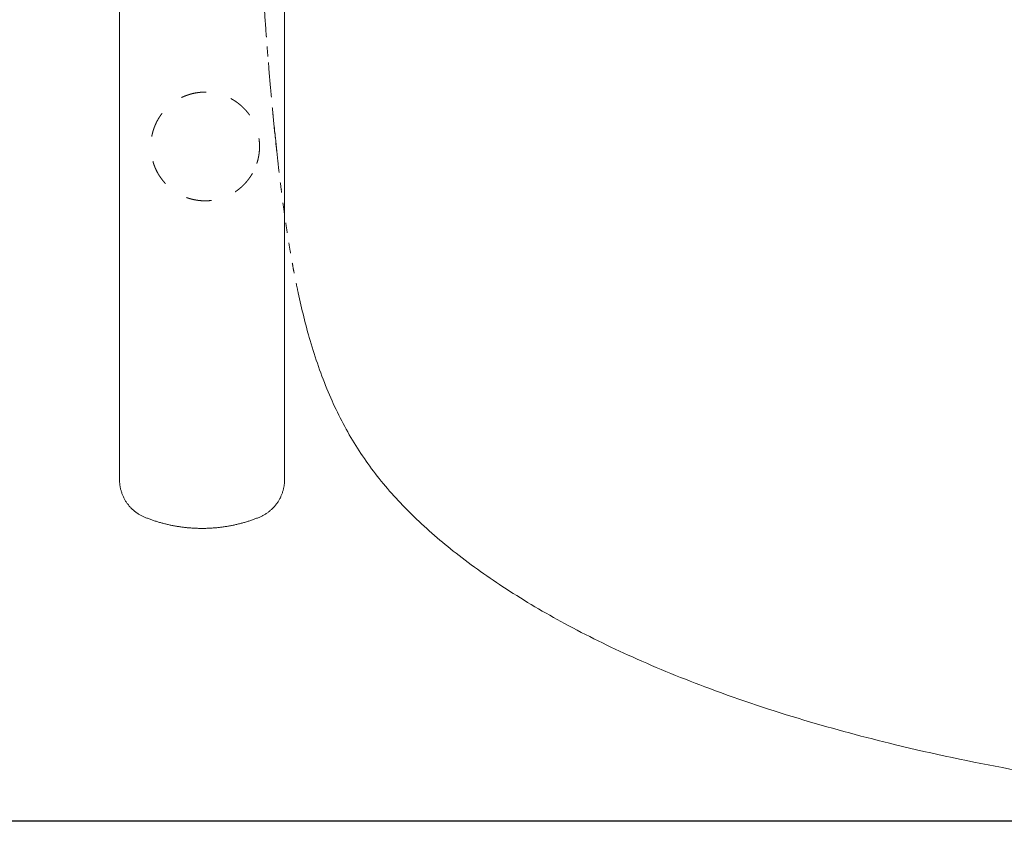
# Model space of a CAD drawing. Units: millimetres. Extents: x 1216 to 3722, y -99 to 3005.
# Drawn here: x 1711 to 1905, y 1967 to 2125 of the extents above; entities that cross this region are included whole.
import ezdxf

# ---------------------------------------------------------------- set-up
doc = ezdxf.new("R2010")
doc.units = ezdxf.units.MM
doc.linetypes.add('Dashed', pattern=[10, 5, -5])
doc.linetypes.add('Hidden', pattern=[4, 2, -2])
doc.layers.add('Make2D$可见线$场景轮廓线', color=7, linetype='Continuous', lineweight=50, true_color=0xffffff)
for name, color, linetype, true_color in [('Make2D$可见线$曲线', 7, 'Continuous', 0x000000), ('Make2D$隐藏线$曲线', 7, 'Hidden', 0x8c8c8c), ('图层 01', 7, 'Continuous', 0x000000)]:
    doc.layers.add(name, color=color, linetype=linetype, true_color=true_color)
doc.styles.add('Arial Regular', font='arial.ttf')
doc.dimstyles.new('默认值', dxfattribs={"dimscale": 8, "dimtxt": 2.5, "dimasz": 1, "dimexe": 1, "dimexo": 0.5, "dimgap": 0.8, "dimtad": 1, "dimtoh": 1, "dimdec": 0, "dimzin": 1, "dimdsep": 46, "dimtxsty": 'Arial Regular', "dimcen": 2.5, "dimadec": 0, "dimazin": 1, "dimtfac": 1, "dimtdec": 0, "dimtofl": 0, "dimtmove": 0, "dimatfit": 3, "dimfxl": 1, "dimtolj": 1, "dimtzin": 1, "dimarcsym": 0})

# ---------------------------------------------------------------- blocks, each defined once
blk = doc.blocks.new('*D82')
at = {"layer": 'Defpoints', "color": 0, "transparency": 16777216}
for p in [(2048.06, 2587.23), (1651.6, 1967.23), (2048.06, 1967.23)]:
    blk.add_point(p, dxfattribs=at)
at = {"layer": '图层 01', "color": 0, "lineweight": -2, "transparency": 16777216}
for p, q in [((2043.06, 2587.23), (1646.6, 2587.23)), ((1651.6, 2557.23), (1651.6, 1997.23)), ((2043.06, 1967.23), (1646.6, 1967.23))]:
    blk.add_line(p, q, dxfattribs=at)
at = {"layer": '图层 01', "color": 0, "transparency": 16777216}
for points in [[(1646.6, 2557.23), (1656.6, 2557.23), (1651.6, 2587.23)], [(1646.6, 1997.23), (1656.6, 1997.23), (1651.6, 1967.23)]]:
    blk.add_solid(points, dxfattribs=at)
at = {"layer": '图层 01', "color": 0, "lineweight": 9, "transparency": 16777216, "insert": (1633.79, 2277.23), "char_height": 30, "attachment_point": 5, "rotation": 90, "style": 'Arial Regular'}
blk.add_mtext('\\A1;620', dxfattribs=at)

msp = doc.modelspace()

# ---------------------------------------------------------------- linework, layer by layer
at = {"layer": 'Make2D$可见线$场景轮廓线', "color": 0, "lineweight": 9}
msp.add_open_spline([(1730.797, 2079.532, 2335.672), (1730.797, 2122.482, 2335.672), (1730.797, 2165.431, 2335.672)], degree=2, dxfattribs=at)
msp.add_rational_spline([(1730.797, 2034.365, 2335.672), (1730.797, 2034.365, 2335.672), (1730.797, 2079.532, 2335.672)], [1, 0.707106781171, 1], degree=2, dxfattribs=at)
for points, weights, knots in [([(1735.81, 2026.943, 2335.672), (1733.538, 2027.857, 2335.672), (1732.167, 2029.886, 2335.672), (1730.797, 2031.916, 2335.672), (1730.797, 2034.365, 2335.672)], [1, 0.914317470571, 0.914317470571, 0.914317470571, 1], [0, 0, 0, 4.8979868, 4.8979868, 9.7959736, 9.7959736, 9.7959736]), ([(1758.204, 2026.943, 2335.672), (1760.476, 2027.857, 2335.672), (1761.847, 2029.886, 2335.672), (1763.218, 2031.916, 2335.672), (1763.218, 2034.365, 2335.672)], [1, 0.914317470571, 0.914317470571, 0.914317470571, 1], [0, 0, 0, 4.8979868, 4.8979868, 9.7959736, 9.7959736, 9.7959736]), ([(1758.204, 2026.943, 2335.672), (1752.816, 2024.775, 2335.672), (1747.007, 2024.775, 2335.672), (1741.199, 2024.775, 2335.672), (1735.81, 2026.943, 2335.672)], [0.955219244079, 0.920698602408, 0.920698602408, 0.920698602408, 0.955219243782], [5.9902709, 5.9902709, 5.9902709, 17.6070402, 17.6070402, 29.2238095, 29.2238095, 29.2238095])]:
    msp.add_rational_spline(points, weights, degree=2, knots=knots, dxfattribs=at)
at = {"layer": 'Make2D$可见线$曲线', "color": 0, "lineweight": 9}
for points in [[(1730.797, 2079.532, 2335.672), (1730.797, 2122.482, 2335.672), (1730.797, 2165.431, 2335.672)], [(1763.218, 2165.431, 2335.672), (1763.218, 2122.482, 2335.672), (1763.218, 2079.532, 2335.672)]]:
    msp.add_open_spline(points, degree=2, dxfattribs=at)
for points in [[(1730.797, 2034.365, 2335.672), (1730.797, 2034.365, 2335.672), (1730.797, 2079.532, 2335.672)], [(1763.218, 2079.532, 2335.672), (1763.218, 2034.365, 2335.672), (1763.218, 2034.365, 2335.672)]]:
    msp.add_rational_spline(points, [1, 0.707106781171, 1], degree=2, dxfattribs=at)
for points, knots in [([(1796.897, 2019.908), (1794.016, 2022.164), (1791.261, 2024.521), (1788.648, 2027.052), (1786.203, 2029.419), (1783.926, 2031.898), (1781.818, 2034.546), (1779.768, 2037.121), (1777.921, 2039.805), (1776.252, 2042.642), (1774.557, 2045.524), (1773.085, 2048.499), (1771.786, 2051.594), (1770.408, 2054.875), (1769.248, 2058.237), (1767.344, 2064.743), (1766.571, 2067.874), (1765.893, 2071.019)], [0, 0, 0, 0, 10.9849328, 10.9849328, 10.9849328, 21.2599812, 21.2599812, 21.2599812, 31.2490932, 31.2490932, 31.2490932, 41.3976248, 41.3976248, 41.3976248, 52.1911398, 52.1911398, 61.867964, 61.867964, 61.867964, 61.867964]), ([(1928.313, 1973.865), (1913.212, 1975.946), (1898.011, 1978.692), (1883.191, 1982.281), (1877.173, 1983.738), (1871.174, 1985.345), (1859.015, 1988.974), (1852.82, 1991.026), (1846.729, 1993.29), (1841.605, 1995.196), (1836.514, 1997.268), (1831.526, 1999.514), (1827.025, 2001.541), (1822.567, 2003.73), (1818.223, 2006.084), (1814.302, 2008.209), (1810.453, 2010.479), (1806.716, 2012.91), (1803.34, 2015.107), (1800.06, 2017.431), (1796.897, 2019.908)], [0, 0, 0, 0, 45.9778093, 45.9778093, 45.9778093, 64.6002377, 64.6002377, 84.1348329, 84.1348329, 84.1348329, 100.5839088, 100.5839088, 100.5839088, 115.4344368, 115.4344368, 115.4344368, 128.8226693, 128.8226693, 128.8226693, 140.9059243, 140.9059243, 140.9059243, 140.9059243])]:
    msp.add_open_spline(points, degree=3, knots=knots, dxfattribs=at)
for points, weights, knots in [([(1735.81, 2026.943, 2335.672), (1733.538, 2027.857, 2335.672), (1732.167, 2029.886, 2335.672), (1730.797, 2031.916, 2335.672), (1730.797, 2034.365, 2335.672)], [1, 0.914317470571, 0.914317470571, 0.914317470571, 1], [0, 0, 0, 4.8979868, 4.8979868, 9.7959736, 9.7959736, 9.7959736]), ([(1758.204, 2026.943, 2335.672), (1760.476, 2027.857, 2335.672), (1761.847, 2029.886, 2335.672), (1763.218, 2031.916, 2335.672), (1763.218, 2034.365, 2335.672)], [1, 0.914317470571, 0.914317470571, 0.914317470571, 1], [0, 0, 0, 4.8979868, 4.8979868, 9.7959736, 9.7959736, 9.7959736]), ([(1758.204, 2026.943, 2335.672), (1752.816, 2024.775, 2335.672), (1747.007, 2024.775, 2335.672), (1741.199, 2024.775, 2335.672), (1735.81, 2026.943, 2335.672)], [0.955219244079, 0.920698602408, 0.920698602408, 0.920698602408, 0.955219243782], [5.9902709, 5.9902709, 5.9902709, 17.6070402, 17.6070402, 29.2238095, 29.2238095, 29.2238095])]:
    msp.add_rational_spline(points, weights, degree=2, knots=knots, dxfattribs=at)
at = {"layer": 'Make2D$隐藏线$曲线', "color": 252, "linetype": 'Dashed', "lineweight": 9, "true_color": 0x939598}
msp.add_open_spline([(1761.408, 2101.354), (1761.225, 2103.188), (1761.043, 2105.023), (1760.86, 2106.858), (1760.687, 2108.77), (1760.513, 2110.682), (1760.34, 2112.595), (1760.177, 2114.58), (1760.014, 2116.565), (1759.851, 2118.551), (1759.699, 2120.605), (1759.548, 2122.659), (1759.396, 2124.713), (1759.256, 2126.83), (1759.117, 2128.947), (1758.977, 2131.065), (1758.851, 2133.241), (1758.725, 2135.418), (1758.599, 2137.595), (1758.487, 2139.826), (1758.375, 2142.057), (1758.263, 2144.288), (1758.166, 2146.569), (1758.069, 2148.849), (1757.972, 2151.13), (1757.892, 2153.456), (1757.811, 2155.782), (1757.731, 2158.108), (1757.668, 2160.474), (1757.604, 2162.841), (1757.541, 2165.207), (1757.496, 2167.609), (1757.451, 2170.012), (1757.406, 2172.414), (1757.38, 2174.847), (1757.354, 2177.28), (1757.328, 2179.714)], degree=3, knots=[0, 0, 0, 0, 1, 1, 1, 2, 2, 2, 3, 3, 3, 4, 4, 4, 5, 5, 5, 6, 6, 6, 7, 7, 7, 8, 8, 8, 9, 9, 9, 10, 10, 10, 11, 11, 11, 12, 12, 12, 12], dxfattribs=at)
at = {"layer": 'Make2D$隐藏线$曲线', "color": 0, "lineweight": 9}
for points, knots in [([(1761.407, 2101.515), (1761.225, 2103.332), (1761.042, 2105.149), (1760.86, 2106.966), (1760.687, 2108.863), (1760.513, 2110.761), (1760.34, 2112.658), (1760.177, 2114.63), (1760.014, 2116.603), (1759.851, 2118.575), (1759.699, 2120.619), (1759.548, 2122.662), (1759.396, 2124.705), (1759.396, 2124.705), (1759.396, 2124.705), (1759.396, 2124.705)], [0.0003215, 0.0003215, 0.0003215, 0.0003215, 1, 1, 1, 2, 2, 2, 3, 3, 3, 4, 4, 4, 4.0000114, 4.0000114, 4.0000114, 4.0000114]), ([(1765.893, 2071.019), (1765.741, 2071.724), (1765.594, 2072.429), (1765.451, 2073.134), (1765.316, 2073.823), (1765.181, 2074.511), (1765.046, 2075.2), (1764.998, 2075.456), (1764.95, 2075.712), (1764.901, 2075.968), (1764.82, 2076.417), (1764.738, 2076.865), (1764.656, 2077.314), (1764.531, 2078.035), (1764.405, 2078.756), (1764.28, 2079.476), (1764.159, 2080.214), (1764.039, 2080.952), (1763.918, 2081.689), (1763.801, 2082.444), (1763.685, 2083.199), (1763.568, 2083.954), (1763.456, 2084.726), (1763.343, 2085.498), (1763.231, 2086.271), (1763.122, 2087.061), (1763.013, 2087.851), (1762.904, 2088.642), (1762.798, 2089.451), (1762.693, 2090.26), (1762.587, 2091.068), (1762.485, 2091.896), (1762.383, 2092.724), (1762.28, 2093.552), (1762.181, 2094.399), (1762.081, 2095.246), (1761.982, 2096.093), (1761.885, 2096.959), (1761.788, 2097.826), (1761.691, 2098.693), (1761.597, 2099.58), (1761.502, 2100.466), (1761.408, 2101.353)], [61.867964, 61.867964, 61.867964, 61.867964, 64.0352143, 64.0352143, 64.0352143, 65.0352143, 65.0352143, 65.0352143, 66.0352143, 66.0352143, 66.0352143, 67.0352143, 67.0352143, 67.0352143, 68.0352143, 68.0352143, 68.0352143, 69.0352143, 69.0352143, 69.0352143, 70.0352143, 70.0352143, 70.0352143, 71.0352143, 71.0352143, 71.0352143, 72.0352143, 72.0352143, 72.0352143, 73.0352143, 73.0352143, 73.0352143, 74.0352143, 74.0352143, 74.0352143, 75.0352143, 75.0352143, 75.0352143, 76.0352143, 76.0352143, 76.0352143, 77.0352143, 77.0352143, 77.0352143, 77.0352143])]:
    msp.add_open_spline(points, degree=3, knots=knots, dxfattribs=at)
at = {"layer": 'Make2D$隐藏线$曲线', "color": 252, "linetype": 'Dashed', "lineweight": 9, "true_color": 0x939598}
msp.add_rational_spline([(1757.754, 2096.426, 2335.672), (1757.11, 2094.494, 2335.672), (1755.799, 2092.934, 2335.672), (1754.377, 2091.241, 2335.672), (1752.399, 2090.252, 2335.672), (1750.421, 2089.263, 2335.672), (1748.212, 2089.141, 2335.672), (1746.178, 2089.028, 2335.672), (1744.246, 2089.673, 2335.672), (1742.314, 2090.317, 2335.672), (1740.754, 2091.627, 2335.672), (1739.061, 2093.049, 2335.672), (1738.072, 2095.028, 2335.672), (1737.083, 2097.006, 2335.672), (1736.961, 2099.214, 2335.672), (1736.848, 2101.248, 2335.672), (1737.492, 2103.18, 2335.672), (1738.136, 2105.113, 2335.672), (1739.447, 2106.672, 2335.672), (1740.869, 2108.366, 2335.672), (1742.847, 2109.355, 2335.672), (1744.825, 2110.344, 2335.672), (1747.034, 2110.466, 2335.672), (1749.068, 2110.578, 2335.672), (1751, 2109.934, 2335.672), (1752.932, 2109.29, 2335.672), (1754.492, 2107.98, 2335.672), (1756.185, 2106.557, 2335.672), (1757.174, 2104.579, 2335.672), (1758.163, 2102.601, 2335.672), (1758.285, 2100.393, 2335.672), (1758.398, 2098.359, 2335.672), (1757.754, 2096.426, 2335.672)], [0.867367739287, 0.803856207023, 0.772100440891, 0.740344674759, 0.740344674759, 0.740344674759, 0.772100440891, 0.803856207023, 0.867367739287, 0.803856207023, 0.772100440891, 0.740344674759, 0.740344674759, 0.740344674759, 0.772100440891, 0.803856207023, 0.867367739287, 0.803856207023, 0.772100440891, 0.740344674759, 0.740344674759, 0.740344674759, 0.772100440891, 0.803856207023, 0.867367739287, 0.803856207023, 0.772100440891, 0.740344674759, 0.740344674759, 0.740344674759, 0.772100440891, 0.803856207023, 0.867367739287], degree=2, knots=[0, 0, 0, 4.0493081, 4.0493081, 8.4412876, 8.4412876, 12.8332671, 12.8332671, 16.8825752, 16.8825752, 20.9318833, 20.9318833, 25.3238628, 25.3238628, 29.7158423, 29.7158423, 33.7651504, 33.7651504, 37.8144585, 37.8144585, 42.206438, 42.206438, 46.5984175, 46.5984175, 50.6477256, 50.6477256, 54.6970337, 54.6970337, 59.0890132, 59.0890132, 63.4809927, 63.4809927, 67.5303008, 67.5303008, 67.5303008], dxfattribs=at)
at = {"layer": 'Make2D$隐藏线$曲线', "color": 0, "lineweight": 9}
msp.add_open_spline([(1761.408, 2101.513), (1761.408, 2101.514), (1761.408, 2101.515), (1761.408, 2101.515)], degree=3, dxfattribs=at)
at = {"layer": 'Make2D$隐藏线$曲线', "color": 252, "linetype": 'Dashed', "lineweight": 9, "true_color": 0x939598}
msp.add_open_spline([(1761.408, 2101.513), (1761.781, 2097.96), (1762.172, 2094.577), (1762.587, 2091.348)], degree=3, dxfattribs=at)

# ---------------------------------------------------------------- dimensions: what is measured, and where the dimension line sits
at = {"layer": '图层 01', "color": 0, "lineweight": 9}
dim = msp.add_linear_dim(base=(1651.605, 1967.232, 2335.672), p1=(2048.058, 2587.232, 2335.672), p2=(2048.058, 1967.232, 2335.672), angle=90, dimstyle='默认值', override={"dimscale": 10, "dimtxt": 3, "dimasz": 3, "dimexe": 0.5, "dimexo": 0.5, "dimgap": 0.25, "dimtad": 1, "dimtih": 0, "dimtoh": 0, "dimdec": 2, "dimlfac": 1, "dimzin": 8, "dimtxsty": 'Arial Regular', "dimsah": 0, "dimcen": 0.5, "dimadec": 2, "dimazin": 1, "dimtix": 0, "dimtmove": 0, "dimtzin": 1}, dxfattribs=at)
dim.commit()
dim.dimension.update_dxf_attribs({"geometry": '*D82', "text_midpoint": (1633.788, 2277.232, 2335.672)})

doc.saveas('drawing.dxf')
